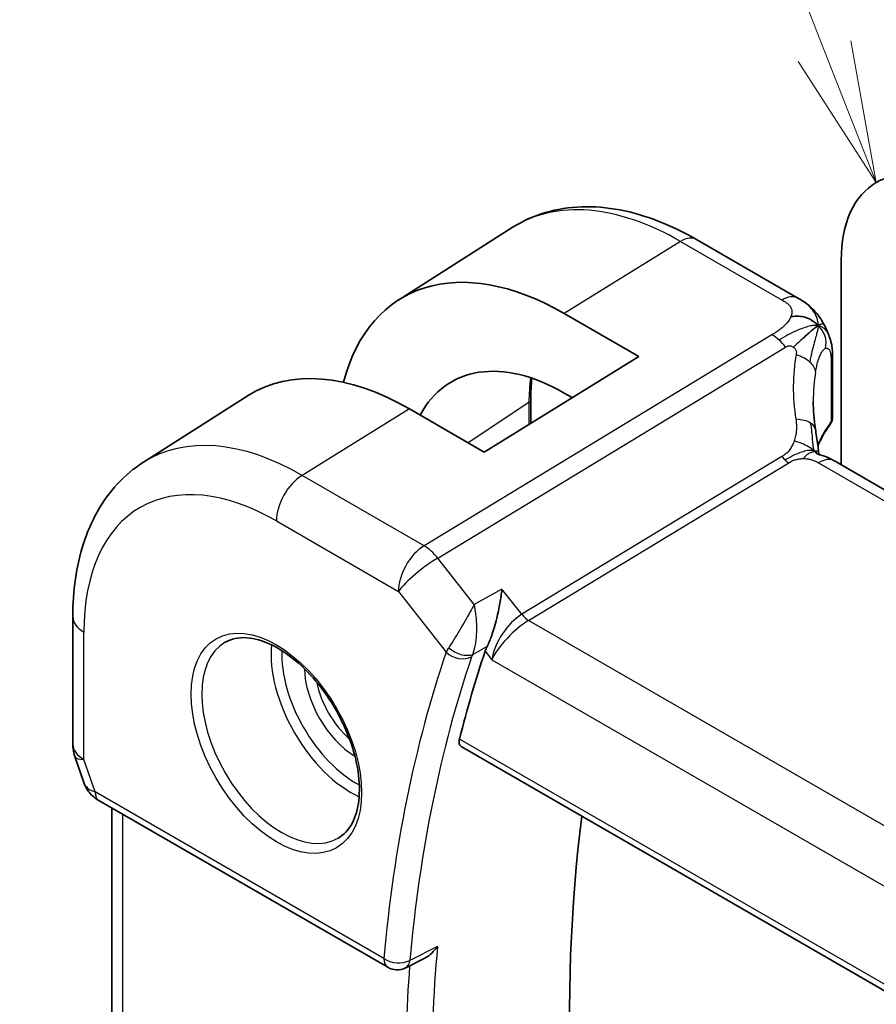
# Model space of a CAD drawing. Units: millimetres. Extents: x 22 to 3385, y 12 to 574.
# Drawn here: x 312 to 335, y 201 to 228 of the extents above; entities that cross this region are included whole.
import ezdxf

# ---------------------------------------------------------------- set-up
doc = ezdxf.new("R2010")
doc.units = ezdxf.units.MM
doc.header["$LTSCALE"] = 1.5
for name, color, linetype, lineweight in [('Symbol (TK)', 100, 'Continuous', 18), ('Visible (ISO)', 7, 'Continuous', 35), ('Visible Narrow (ISO)', 7, 'Continuous', 25)]:
    doc.layers.add(name, color=color, linetype=linetype, lineweight=lineweight)
doc.styles.add('Note Text (TK2)', font='txt')

# ---------------------------------------------------------------- blocks, each defined once
blk = doc.blocks.new('バルーン1')
at = {"layer": 'Symbol (TK)', "color": 100}
for p, q in [((222.335, 151.177), (212.19, 176.975)), ((223.25, 148.851), (222.801, 151.36)), ((222.335, 151.177), (223.25, 148.851)), ((221.87, 150.994), (223.25, 148.851))]:
    blk.add_line(p, q, dxfattribs=at)
at = {"layer": 'Symbol (TK)'}
blk.add_circle((211.094, 179.761), 3, dxfattribs=at)
at = {"layer": 'Symbol (TK)', "color": 7, "insert": (211.094, 179.738), "char_height": 2, "attachment_point": 5, "style": 'Note Text (TK2)'}
blk.add_mtext('1', dxfattribs=at)

msp = doc.modelspace()

# ---------------------------------------------------------------- linework, layer by layer
at = {"layer": 'Visible (ISO)'}
for p, q in [((322.2011, 220.1632), (325.2144, 222.0792)), ((332.7953, 220.2076), (330.1011, 221.7631)), ((333.9437, 221.216), (333.9437, 215.7848)), ((326.5898, 219.8022), (328.5697, 218.6591)), ((328.5697, 218.6591), (324.4685, 216.1259)), ((333.7148, 218.5732), (333.7148, 217.0731)), ((326.8029, 217.5678), (326.5898, 217.6908)), ((315.4227, 215.8532), (318.2036, 217.6215)), ((325.7061, 217.5143), (325.7061, 216.8903)), ((324.4685, 216.1259), (322.4886, 217.269)), ((389.3729, 183.7828), (333.7617, 215.8899)), ((324.1076, 211.9033), (324.1076, 211.9032)), ((313.5509, 211.7551), (313.5509, 208.3747)), ((323.8583, 208.3148), (382.0771, 174.7021)), ((313.606, 208.0474), (313.8538, 207.3321)), ((314.2451, 206.8781), (321.9089, 202.4534)), ((314.5869, 200.0691), (314.5869, 206.6807)), ((322.8786, 202.6887), (322.3874, 202.4417))]:
    msp.add_line(p, q, dxfattribs=at)
for centre, radius, start, end in [((314.5509, 208.3747), 1, 180, 199.10661), ((322.1589, 202.8864), 0.5, 240, 296.69363)]:
    msp.add_arc(centre, radius, start, end, dxfattribs=at)
for centre, major_axis, ratio, start_param, end_param in [((337.1257, 219.3789), (-2.25, 3.8971), 0.5773503, 5.4977871, 7.0685835), ((326.5898, 212.8061), (-4.2842, 7.4205), 0.5773503, 5.4977871, 6.8103036), ((326.5898, 212.8061), (-2.9912, 5.181), 0.5773503, 5.4977871, 6.6253125), ((322.4886, 210.4383), (-4.1829, 7.2451), 0.5773503, 5.4977871, 6.3078805), ((338.2008, 215.5973), (-3.8186, 4.6789), 0.6898528, 0.7017442, 0.7018482), ((333.4958, 216.9858), (0.1765, -0.0941), 0.5145186, 6.2812262, 6.281342), ((333.3148, 217.1886), (0.3527, -0.2653), 0.7115312, 0.0515219, 0.4913973), ((333.3617, 215.1971), (0.4, 0.6928), 0.5773503, 0, 0.0000841), ((358.9709, 177.9442), (-25.6429, 44.4148), 0.5773503, 0.4699704, 0.5376797), ((314.6779, 208.008), (-0.7615, -0.777), 0.4678247, 6.0543156, 6.2653441), ((314.3631, 207.423), (-0.4028, -0.2962), 0.7615373, 6.2823614, 6.2827281), ((314.4951, 207.3111), (-0.25, -0.433), 0.5773503, 6.2823956, 6.2831853), ((362.86, 180.1896), (-25.5469, 44.2485), 0.5773503, 0.6505744, 1.0204621)]:
    msp.add_ellipse(centre, major_axis=major_axis, ratio=ratio, start_param=start_param, end_param=end_param, dxfattribs=at)
for points, knots in [([(330.1011, 221.7631), (329.7662, 221.9565), (329.4273, 222.1208), (328.7473, 222.3851), (328.406, 222.4851), (327.7271, 222.6137), (327.3894, 222.6424), (326.7271, 222.6207), (326.4024, 222.5702), (325.7817, 222.3859), (325.4861, 222.2519), (325.2144, 222.0792)], [1.57079633, 1.57079633, 1.57079633, 1.57079633, 1.732815, 1.732815, 1.89483368, 1.89483368, 2.05685236, 2.05685236, 2.21887104, 2.21887104, 2.38088971, 2.38088971, 2.38088971, 2.38088971]), ([(332.7953, 220.2076), (332.8802, 220.1586), (332.9782, 220.1038), (333.1404, 219.9736), (333.2086, 219.9048), (333.3449, 219.742), (333.4117, 219.6462), (333.4748, 219.5351), (333.4806, 219.5247), (333.4862, 219.5143)], [0, 0, 0, 0, 0.0358395, 0.0358395, 0.06509066, 0.06509066, 0.09990395, 0.09990395, 0.10345364, 0.10345364, 0.10345364, 0.10345364]), ([(333.4862, 219.5143), (333.5052, 219.4802), (333.5229, 219.4459), (333.5504, 219.3874), (333.5611, 219.363), (333.578, 219.3222), (333.5844, 219.3062), (333.5936, 219.2823), (333.5966, 219.2745), (333.6014, 219.2618), (333.6033, 219.2567), (333.6066, 219.2481), (333.6083, 219.2435), (333.6119, 219.2342), (333.6137, 219.2293), (333.618, 219.2178), (333.6205, 219.2112), (333.6268, 219.194), (333.6305, 219.1836), (333.64, 219.1563), (333.6456, 219.1393), (333.6512, 219.1219)], [0, 0, 0, 0, 0.011760773, 0.011760773, 0.020211786, 0.020211786, 0.025475133, 0.025475133, 0.027933292, 0.027933292, 0.02959225, 0.02959225, 0.031089797, 0.031089797, 0.032638614, 0.032638614, 0.034779206, 0.034779206, 0.038282192, 0.038282192, 0.044071853, 0.044071853, 0.044071853, 0.044071853]), ([(333.2366, 219.411), (333.2182, 219.3963), (333.1379, 219.3303), (333.022, 219.2264), (332.9323, 219.1449)], [0.22201626, 0.22201626, 0.22201626, 0.22201626, 0.33333333, 0.66666667, 0.66666667, 0.66666667, 0.66666667]), ([(333.6512, 219.1218), (333.6543, 219.1119), (333.6572, 219.1025), (333.6641, 219.0795), (333.6678, 219.0663), (333.6816, 219.0146), (333.6896, 218.9775), (333.712, 218.8431), (333.7145, 218.7384), (333.7148, 218.6159), (333.7148, 218.5946), (333.7148, 218.5732)], [0, 0, 0, 0, 0.00325654, 0.00325654, 0.008193093, 0.008193093, 0.022809338, 0.022809338, 0.060065671, 0.060065671, 0.067936903, 0.067936903, 0.067936903, 0.067936903]), ([(333.7125, 217.0366), (333.7106, 217.0064), (333.7053, 216.9762), (333.6897, 216.9282), (333.6817, 216.9095), (333.6722, 216.8916)], [0.006235593, 0.006235593, 0.006235593, 0.006235593, 0.015617622, 0.015617622, 0.021888417, 0.021888417, 0.021888417, 0.021888417]), ([(333.2588, 216.7349), (333.2684, 216.6728), (333.2801, 216.6043), (333.3022, 216.4597), (333.3128, 216.3829), (333.3304, 216.247), (333.3374, 216.1873), (333.3443, 216.1277)], [0, 0, 0, 0, 0.022203797, 0.022203797, 0.045314024, 0.045314024, 0.06332478, 0.06332478, 0.06332478, 0.06332478]), ([(333.3163, 216.0711), (333.3163, 216.0711), (333.3166, 216.0709), (333.3184, 216.0701), (333.321, 216.0691), (333.3287, 216.0664), (333.3331, 216.0649), (333.3467, 216.0606), (333.3575, 216.0574), (333.3817, 216.0503), (333.3952, 216.0464), (333.4293, 216.0365), (333.4509, 216.03), (333.5052, 216.0125), (333.5385, 216.0005), (333.6193, 215.9664), (333.6657, 215.9429), (333.7096, 215.9191)], [0.002832412, 0.002832412, 0.002832412, 0.002832412, 0.00520083, 0.00520083, 0.009962684, 0.009962684, 0.013475993, 0.013475993, 0.0185794, 0.0185794, 0.023596856, 0.023596856, 0.030701611, 0.030701611, 0.041469272, 0.041469272, 0.05751019, 0.05751019, 0.05751019, 0.05751019]), ([(333.3443, 216.1277), (333.3469, 216.1053), (333.3497, 216.0826), (333.3527, 216.0606), (333.3528, 216.0597), (333.3529, 216.0588)], [0, 0, 0, 0, 0.00679653, 0.00679653, 0.0070825936, 0.0070825936, 0.0070825936, 0.0070825936]), ([(315.4227, 215.8532), (315.17, 215.6926), (314.9388, 215.4984), (314.5301, 215.0571), (314.3526, 214.8103), (314.0529, 214.2784), (313.9304, 213.9934), (313.7374, 213.395), (313.6667, 213.0817), (313.5735, 212.4333), (313.5509, 212.0982), (313.5509, 211.7551)], [2.38088971, 2.38088971, 2.38088971, 2.38088971, 2.5330303, 2.5330303, 2.68517089, 2.68517089, 2.83731148, 2.83731148, 2.98945207, 2.98945207, 3.14159265, 3.14159265, 3.14159265, 3.14159265]), ([(324.9411, 212.4855), (324.941, 212.4842), (324.9408, 212.4829), (324.9263, 212.3648), (324.9078, 212.2397), (324.8623, 211.9828), (324.8351, 211.8489), (324.7582, 211.5331), (324.7106, 211.3792), (324.6491, 211.2032), (324.63, 211.1521), (324.5907, 211.0557), (324.5707, 211.0105), (324.5504, 210.9696)], [-0.13543357, -0.13543357, -0.13543357, -0.13543357, -0.13510576, -0.13510576, -0.10521645, -0.10521645, -0.07546463, -0.07546463, -0.03476994, -0.03476994, -0.0173722, -0.0173722, 0, 0, 0, 0]), ([(317.5945, 211.0767), (317.7552, 211.1695), (317.9471, 211.2122), (318.3632, 211.1834), (318.5792, 211.1244), (319.018, 210.9172), (319.2398, 210.7734), (319.6728, 210.4126), (319.8839, 210.1956), (320.2732, 209.7087), (320.4511, 209.4387), (320.754, 208.8741), (320.8788, 208.5796), (321.0622, 207.9984), (321.1209, 207.7117), (321.1685, 207.1778), (321.1577, 206.9305), (321.0729, 206.4991), (320.9989, 206.3159), (320.816, 206.0456), (320.713, 205.949), (320.5945, 205.8806)], [3.9269908, 3.9269908, 3.9269908, 3.9269908, 4.297859, 4.297859, 4.6214948, 4.6214948, 4.9304709, 4.9304709, 5.2402718, 5.2402718, 5.551904, 5.551904, 5.8640424, 5.8640424, 6.1751476, 6.1751476, 6.4842445, 6.4842445, 6.7949736, 6.7949736, 7.0685835, 7.0685835, 7.0685835, 7.0685835]), ([(323.8583, 208.3148), (323.8578, 208.3151), (323.8572, 208.3154), (323.8319, 208.3306), (323.814, 208.3564), (323.7995, 208.4245), (323.8024, 208.4663), (323.8133, 208.5098)], [-0.268800347, -0.268800347, -0.268800347, -0.268800347, -0.268376605, -0.268376605, -0.249121535, -0.249121535, -0.230307526, -0.230307526, -0.230307526, -0.230307526]), ([(314.2449, 206.8783), (314.1462, 206.9353), (314.0565, 207.0078), (313.9764, 207.1061), (313.9683, 207.1165), (313.9604, 207.1272)], [0, 0, 0, 0, 0.036882022, 0.036882022, 0.041171603, 0.041171603, 0.041171603, 0.041171603]), ([(322.8786, 202.6887), (322.8875, 202.6931), (322.8966, 202.698), (322.967, 202.7374), (323.0252, 202.7818), (323.1322, 202.8823), (323.182, 202.9397), (323.2264, 203.0018), (323.2271, 203.0028), (323.2278, 203.0037)], [0.037540256, 0.037540256, 0.037540256, 0.037540256, 0.039641738, 0.039641738, 0.053587502, 0.053587502, 0.067794556, 0.067794556, 0.068015044, 0.068015044, 0.068015044, 0.068015044])]:
    msp.add_open_spline(points, degree=3, knots=knots, dxfattribs=at)
for points in [[(333.3311, 219.4806), (333.2921, 219.5224), (333.2037, 219.5994), (333.0131, 219.7165), (332.7619, 219.7388), (332.6103, 219.7184)], [(333.3311, 219.4806), (333.3033, 219.4621), (333.2733, 219.4403), (333.2366, 219.411)], [(333.6512, 219.1219), (333.6512, 219.1219), (333.6512, 219.1218), (333.6512, 219.1218)], [(325.735, 218.0835), (325.7158, 217.9008), (325.7061, 217.7106), (325.7061, 217.5143)], [(333.2009, 217.4696), (333.2009, 217.2314), (333.2201, 216.9876), (333.2575, 216.7424)], [(333.6722, 216.8916), (333.6588, 216.8665), (333.6443, 216.8432), (333.6283, 216.822)], [(333.628, 216.8222), (333.4967, 216.6473), (333.3959, 216.4656), (333.3258, 216.2821)], [(333.7096, 215.9191), (333.7273, 215.9095), (333.7446, 215.8998), (333.7617, 215.8899)], [(324.9161, 211.2429), (324.9161, 211.2429), (324.9161, 211.2429), (324.9161, 211.2429)], [(324.5504, 210.9696), (324.5275, 210.9235), (324.5091, 210.8796), (324.4955, 210.8391)], [(313.9604, 207.1273), (313.9203, 207.1818), (313.8877, 207.2428), (313.8645, 207.3053)]]:
    msp.add_open_spline(points, degree=3, dxfattribs=at)
at = {"layer": 'Visible Narrow (ISO)'}
for p, q in [((329.6813, 221.7117), (326.5898, 219.8022)), ((329.6813, 221.7117), (332.3756, 220.1562)), ((332.1061, 219.2355), (322.8724, 213.6378)), ((323.236, 213.3116), (332.4697, 218.9093)), ((333.6767, 218.4749), (333.6767, 216.9366)), ((325.657, 217.4385), (324.047, 216.3692)), ((325.657, 217.4385), (325.657, 216.86)), ((322.4886, 217.269), (319.6355, 215.5067)), ((332.3695, 216.004), (325.466, 211.8188)), ((325.6478, 211.6557), (332.5513, 215.8409)), ((333.342, 215.8385), (388.9532, 183.7313)), ((322.8724, 213.6378), (319.6355, 215.5067)), ((318.953, 214.2967), (322.19, 212.4278)), ((324.2044, 212.0817), (323.236, 213.3116)), ((322.19, 212.4278), (323.4585, 210.8166)), ((324.9411, 212.4855), (324.2044, 212.0817)), ((325.466, 211.8188), (324.9411, 212.4855)), ((324.0444, 211.7897), (324.0444, 211.7899)), ((324.0539, 211.8068), (324.0539, 211.8067)), ((324.2552, 211.7819), (324.2552, 211.7819)), ((382.2125, 178.998), (325.6478, 211.6557)), ((313.8438, 207.9664), (313.8438, 211.3468)), ((324.1628, 210.7573), (324.5375, 210.9625)), ((324.4955, 210.8391), (324.6717, 210.6153)), ((324.5504, 210.9696), (324.5375, 210.9625)), ((324.753, 210.9178), (324.7532, 210.9179)), ((324.9389, 211.0252), (324.9391, 211.0252)), ((324.6717, 210.6153), (381.4965, 177.8075)), ((382.0377, 174.894), (323.8133, 208.5098)), ((314.1415, 207.107), (313.8438, 207.9664)), ((321.8053, 202.6823), (314.1415, 207.107)), ((314.8798, 199.726), (314.8798, 206.5116)), ((323.2278, 203.0037), (322.4982, 202.6367))]:
    msp.add_line(p, q, dxfattribs=at)
for centre, major_axis, ratio, start_param, end_param in [((329.6813, 214.591), (-4.3605, 7.5527), 0.5773503, 5.4977871, 6.3078805), ((329.7011, 221.0703), (0.4, 0.6928), 0.5773503, 0, 0.8203047), ((332.3953, 219.5148), (0.4, 0.6928), 0.5773503, 0.0174533, 0.8203047), ((332.3953, 219.5148), (0.4, 0.6928), 0.5773503, 0.0000848, 0.0174533), ((332.1308, 218.4338), (-0.5184, 0.8551), 0.5512426, 5.2155063, 5.4855473), ((332.1308, 218.4338), (-0.5184, 0.8551), 0.5512426, 4.9454653, 5.2155063), ((338.4719, 215.9777), (-4.7127, 4.7243), 0.7156285, 0.4609326, 0.7749499), ((332.4761, 218.3285), (-0.7871, 0.1432), 0.5456238, 3.8801202, 4.4614591), ((332.4761, 218.3285), (0.7871, -0.1432), 0.5456238, 0.1571886, 0.7385275), ((333.3148, 218.5732), (0.4, 0), 0.5773503, 5.8433103, 6.2831169), ((338.2008, 215.5973), (-3.8186, 4.6789), 0.6898528, 0.5403741, 0.7017442), ((330.1352, 214.853), (3.1666, -5.4846), 0.5773503, 3.7950021, 3.9269908), ((325.5061, 217.5143), (0.2, 0), 0.5773503, 5.5676003, 6.2831853), ((332.4682, 216.6129), (0.7906, 0.122), 0.4580522, 0.5054974, 1.1511188), ((332.4682, 216.6129), (0.7906, 0.122), 0.4580522, 0.0000275, 0.5054974), ((338.2008, 215.7498), (4.999, 0.1632), 0.5979089, 2.6946465, 2.9005776), ((333.4686, 216.9423), (0.1599, -0.1201), 0.7237697, 6.2811273, 6.7958465), ((333.6551, 217.0591), (-0.0595, -0.2001), 0.3147787, 0.7046532, 1.0091378), ((333.4958, 216.9858), (0.1765, -0.0941), 0.5145186, 6.2813398, 6.7006829), ((319.6355, 208.791), (-4.1125, 7.123), 0.5773503, 5.4977871, 6.3078805), ((318.953, 208.397), (-3.6128, 6.2575), 0.5773503, 5.4977871, 7.0685835), ((332.539, 216.2417), (-0.2592, 0.4276), 0.5512426, 1.8038726, 2.0739137), ((332.539, 216.2417), (-0.2592, 0.4276), 0.5512426, 2.0739137, 2.3439547), ((333.3617, 215.1971), (0.4, 0.6928), 0.5773503, 0.0174533, 0.8203047), ((333.3617, 215.1971), (0.4, 0.6928), 0.5773503, 0.0000841, 0.0174533), ((319.6602, 214.7049), (-0.5, -0.866), 0.5773503, 3.9618974, 5.4977871), ((322.8971, 212.8361), (-0.5, -0.866), 0.5773503, 3.9618974, 5.4977871), ((322.8971, 212.8361), (-0.5184, 0.8551), 0.5512426, 4.9454653, 5.4855473), ((322.8971, 212.8361), (0.7857, 0.6186), 0.1980295, 0.9758634, 2.5117531), ((314.5509, 211.7551), (-1, 0), 0.5773503, 0, 0.7853982), ((325.3788, 211.0235), (-0.5786, -0.8618), 0.4892052, 3.9606294, 5.4965192), ((325.3788, 211.0235), (0.73, 0.7291), 0.3170465, 0.9052634, 2.4411532), ((325.6354, 212.0566), (-0.2592, 0.4276), 0.5512426, 1.8038726, 2.3439547), ((319.0945, 208.4787), (1.5, -2.5981), 0.5773503, 3.1415927, 6.2831853), ((320.9329, 209.5401), (1.5, -2.5981), 0.5773503, 3.8243959, 5.6003821), ((321.0744, 209.6218), (-1.4, 2.4249), 0.5773503, 0.7447784, 2.3968142), ((324.189, 211.2134), (-0.7629, -0.6654), 0.299284, 5.4555964, 5.6420631), ((323.8396, 211.086), (-0.4478, 0.2225), 0.6140457, 1.1333941, 2.6288704), ((324.9508, 211.1952), (-0.1, 0.1732), 0.6169217, 2.3382787, 2.3386438), ((358.2638, 177.536), (25.9018, -44.8632), 0.5773503, 3.6099674, 3.8299774), ((358.605, 177.733), (-25.6519, 44.4305), 0.5773503, 0.4683747, 0.6883847), ((323.8121, 211.0207), (-0.4734, 0.1609), 0.7285625, 1.0025993, 2.538489), ((324.1907, 210.7563), (-0.1, 0.1732), 0.6169212, 1.6889646, 1.689432), ((324.5139, 210.8874), (0.369, 0.3576), 0.394043, 2.3008661, 2.4860707), ((321.0744, 209.6218), (0.975, -1.6887), 0.5773503, 3.952955, 5.471823), ((321.2158, 209.7034), (-0.875, 1.5155), 0.5773503, 1.0474136, 2.094179), ((314.5509, 208.3747), (-1, 0), 0.5773503, 0, 0.7853982), ((314.5509, 208.3747), (-0.9449, -0.3273), 0.2581989, 0, 0.6405223), ((314.8548, 207.4974), (1.0057, 0.1412), 0.4271966, 3.4363388, 3.8658328), ((314.3631, 207.423), (-0.4028, -0.2962), 0.7615373, 5.9656456, 6.282361), ((314.4951, 207.3111), (-0.25, -0.433), 0.5773503, 5.4977871, 6.2823956), ((359.3121, 178.1412), (-25.6345, 44.4002), 0.5773503, 0.6889968, 0.8817996), ((322.1589, 202.8864), (-0.498, 0.0441), 0.6305584, 0.8388457, 2.3747354), ((322.1589, 202.8864), (-0.25, -0.433), 0.5773503, 5.4977871, 6.2831853), ((358.9709, 177.9442), (25.8843, -44.833), 0.5773503, 3.8444156, 4.0140258), ((322.1589, 202.8864), (0.2246, -0.4467), 0.5785742, 0.0000037, 0.7211945)]:
    msp.add_ellipse(centre, major_axis=major_axis, ratio=ratio, start_param=start_param, end_param=end_param, dxfattribs=at)
msp.add_ellipse((318.953, 208.397), major_axis=(-1.6, 2.7713), ratio=0.5773503, dxfattribs=at)
for points, knots in [([(332.3756, 220.1562), (332.4063, 220.1384), (332.4369, 220.1207), (332.4653, 220.102), (332.4936, 220.0834), (332.5197, 220.0638), (332.5424, 220.0426), (332.565, 220.0214), (332.5843, 219.9986), (332.5992, 219.9743), (332.6141, 219.9499), (332.6246, 219.9239), (332.6305, 219.8965), (332.6364, 219.8691), (332.6376, 219.8402), (332.6342, 219.8103), (332.6329, 219.7991), (332.6309, 219.7877), (332.6284, 219.7762), (332.6241, 219.7571), (332.618, 219.7378), (332.6103, 219.7184)], [0, 0, 0, 0, 0.08330973, 0.08330973, 0.08330973, 0.16661905, 0.16661905, 0.16661905, 0.24992832, 0.24992832, 0.24992832, 0.33323789, 0.33323789, 0.33323789, 0.41654811, 0.41654811, 0.41654811, 0.44795272, 0.44795272, 0.44795272, 0.5, 0.5, 0.5, 0.5]), ([(332.6103, 219.7184), (332.598, 219.6873), (332.5813, 219.6557), (332.561, 219.6244), (332.5407, 219.5931), (332.5167, 219.562), (332.49, 219.5319), (332.4632, 219.5017), (332.4337, 219.4725), (332.4025, 219.4446), (332.3713, 219.4167), (332.3383, 219.3903), (332.3048, 219.3655), (332.2763, 219.3444), (332.2475, 219.3245), (332.2189, 219.3058), (332.2138, 219.3025), (332.2087, 219.2992), (332.2036, 219.2959), (332.1701, 219.2743), (332.1372, 219.2543), (332.1061, 219.2355)], [0.5, 0.5, 0.5, 0.5, 0.58361053, 0.58361053, 0.58361053, 0.66696028, 0.66696028, 0.66696028, 0.75017054, 0.75017054, 0.75017054, 0.83336055, 0.83336055, 0.83336055, 0.90397039, 0.90397039, 0.90397039, 0.91664706, 0.91664706, 0.91664706, 1, 1, 1, 1]), ([(333.3311, 219.4806), (333.3727, 219.5083), (333.4339, 219.5406), (333.4771, 219.5307), (333.4862, 219.5143)], [0, 0, 0, 0, 0.33333333, 0.62344182, 0.62344182, 0.62344182, 0.62344182]), ([(333.3311, 219.4806), (333.3596, 219.4756), (333.4131, 219.459), (333.4891, 219.4097), (333.5648, 219.3225), (333.6201, 219.2144), (333.6473, 219.134), (333.6512, 219.1219)], [0, 0, 0, 0, 0.16666667, 0.33333333, 0.5, 0.66666667, 0.69498416, 0.69498416, 0.69498416, 0.69498416]), ([(332.4697, 218.9093), (332.4799, 218.9155), (332.4904, 218.9218), (332.5011, 218.9272), (332.5115, 218.9324), (332.5221, 218.9368), (332.5332, 218.9397), (332.5442, 218.9426), (332.5556, 218.9441), (332.5674, 218.9441), (332.5795, 218.9441), (332.5919, 218.9426), (332.604, 218.9398), (332.6165, 218.9369), (332.6287, 218.9325), (332.6399, 218.9274), (332.6522, 218.9217), (332.6641, 218.9147), (332.6756, 218.9063)], [0, 0, 0, 0, 0.08156834, 0.08156834, 0.08156834, 0.16060663, 0.16060663, 0.16060663, 0.23964357, 0.23964357, 0.23964357, 0.32120739, 0.32120739, 0.32120739, 0.40618249, 0.40618249, 0.40618249, 0.5, 0.5, 0.5, 0.5]), ([(332.6756, 218.9063), (332.6861, 218.8987), (332.6961, 218.89), (332.7055, 218.8801), (332.715, 218.8701), (332.7234, 218.8593), (332.7304, 218.8482), (332.7371, 218.8373), (332.7424, 218.8261), (332.7463, 218.8146), (332.7501, 218.8031), (332.7525, 218.7914), (332.7535, 218.7797), (332.7545, 218.7681), (332.7541, 218.7565), (332.7529, 218.7448), (332.7516, 218.733), (332.7494, 218.721), (332.7472, 218.709)], [0.5, 0.5, 0.5, 0.5, 0.58390985, 0.58390985, 0.58390985, 0.66865224, 0.66865224, 0.66865224, 0.75147639, 0.75147639, 0.75147639, 0.83431759, 0.83431759, 0.83431759, 0.91716305, 0.91716305, 0.91716305, 1, 1, 1, 1]), ([(333.2657, 218.2543), (333.2738, 218.3013), (333.2827, 218.3483), (333.2927, 218.3946), (333.3028, 218.4409), (333.3141, 218.4864), (333.3265, 218.5295), (333.3389, 218.5726), (333.3525, 218.6132), (333.3672, 218.6504), (333.3819, 218.6877), (333.3977, 218.7215), (333.4145, 218.7511), (333.4304, 218.7793), (333.4471, 218.8037), (333.464, 218.8234), (333.4828, 218.8452), (333.5016, 218.861), (333.5198, 218.8707)], [0, 0, 0, 0, 0.08321285, 0.08321285, 0.08321285, 0.16642629, 0.16642629, 0.16642629, 0.24963945, 0.24963945, 0.24963945, 0.33285148, 0.33285148, 0.33285148, 0.41207969, 0.41207969, 0.41207969, 0.5, 0.5, 0.5, 0.5]), ([(333.5198, 218.8707), (333.5372, 218.88), (333.5543, 218.8838), (333.5703, 218.8818), (333.5862, 218.8799), (333.6009, 218.8722), (333.6138, 218.8589), (333.6266, 218.8456), (333.6375, 218.8267), (333.6464, 218.8026), (333.6552, 218.7785), (333.6619, 218.7491), (333.6666, 218.7158), (333.6671, 218.7118), (333.6677, 218.7077), (333.6682, 218.7036), (333.6719, 218.6733), (333.6741, 218.6399), (333.6753, 218.6042), (333.6767, 218.5635), (333.6767, 218.5198), (333.6767, 218.4749)], [0.5, 0.5, 0.5, 0.5, 0.58409001, 0.58409001, 0.58409001, 0.66727407, 0.66727407, 0.66727407, 0.75010147, 0.75010147, 0.75010147, 0.83309826, 0.83309826, 0.83309826, 0.84314473, 0.84314473, 0.84314473, 0.9165124, 0.9165124, 0.9165124, 1, 1, 1, 1]), ([(332.7393, 216.9934), (332.743, 216.9699), (332.7466, 216.9449), (332.7498, 216.9131), (332.7529, 216.8814), (332.7555, 216.8429), (332.7565, 216.8035), (332.7574, 216.7641), (332.7566, 216.7239), (332.7527, 216.6825), (332.7489, 216.6421), (332.7421, 216.6005), (332.7323, 216.5566), (332.7219, 216.5097), (332.7089, 216.4631), (332.6937, 216.4182)], [0, 0, 0, 0, 0.09971266, 0.09971266, 0.09971266, 0.19952218, 0.19952218, 0.19952218, 0.29913595, 0.29913595, 0.29913595, 0.39615943, 0.39615943, 0.39615943, 0.5, 0.5, 0.5, 0.5]), ([(332.6937, 216.4182), (332.679, 216.3751), (332.6628, 216.3353), (332.6431, 216.2972), (332.6237, 216.2597), (332.601, 216.2237), (332.5777, 216.1917), (332.5543, 216.1594), (332.5304, 216.131), (332.5062, 216.107), (332.4982, 216.0991), (332.4901, 216.0917), (332.4822, 216.0847), (332.4658, 216.0703), (332.4491, 216.0573), (332.4333, 216.0458), (332.41, 216.029), (332.3883, 216.0154), (332.3695, 216.004)], [0.5, 0.5, 0.5, 0.5, 0.60064191, 0.60064191, 0.60064191, 0.69981713, 0.69981713, 0.69981713, 0.79973515, 0.79973515, 0.79973515, 0.83278211, 0.83278211, 0.83278211, 0.90060184, 0.90060184, 0.90060184, 1, 1, 1, 1]), ([(333.2408, 216.1447), (333.2582, 216.1515), (333.2879, 216.1631), (333.3302, 216.1552), (333.3434, 216.1353), (333.3443, 216.1277)], [0, 0, 0, 0, 0.33333333, 0.66666667, 0.82842073, 0.82842073, 0.82842073, 0.82842073]), ([(333.2408, 216.1447), (333.2507, 216.1267), (333.2712, 216.1005), (333.3013, 216.0794), (333.3167, 216.0709)], [0, 0, 0, 0, 0.2, 0.34653434, 0.34653434, 0.34653434, 0.34653434]), ([(333.2408, 216.1447), (333.2655, 216.1324), (333.2947, 216.1098), (333.3205, 216.0762), (333.3268, 216.067)], [0, 0, 0, 0, 0.2, 0.26680768, 0.26680768, 0.26680768, 0.26680768]), ([(332.5513, 215.8409), (332.5699, 215.8521), (332.5889, 215.8635), (332.6101, 215.8747), (332.6311, 215.8858), (332.6544, 215.8966), (332.6792, 215.9061), (332.7042, 215.9157), (332.7308, 215.924), (332.759, 215.9307), (332.7875, 215.9374), (332.8177, 215.9424), (332.8488, 215.9457), (332.8805, 215.9491), (332.9132, 215.9506), (332.945, 215.9504)], [0, 0, 0, 0, 0.09956498, 0.09956498, 0.09956498, 0.19838025, 0.19838025, 0.19838025, 0.29739333, 0.29739333, 0.29739333, 0.39757117, 0.39757117, 0.39757117, 0.5, 0.5, 0.5, 0.5]), ([(332.945, 215.9504), (332.9678, 215.9502), (332.9908, 215.9491), (333.0139, 215.947), (333.0228, 215.9461), (333.0318, 215.9452), (333.0406, 215.944), (333.072, 215.9401), (333.1029, 215.9343), (333.1318, 215.9271), (333.1608, 215.92), (333.1878, 215.9116), (333.213, 215.9021), (333.2382, 215.8925), (333.2616, 215.8818), (333.2829, 215.871), (333.3042, 215.8602), (333.3235, 215.8492), (333.342, 215.8385)], [0.5, 0.5, 0.5, 0.5, 0.57278907, 0.57278907, 0.57278907, 0.60104672, 0.60104672, 0.60104672, 0.70082692, 0.70082692, 0.70082692, 0.80056262, 0.80056262, 0.80056262, 0.90027869, 0.90027869, 0.90027869, 1, 1, 1, 1]), ([(324.2044, 212.0817), (324.2035, 212.0801), (324.2027, 212.0785), (324.1342, 211.9498), (324.0128, 211.7307), (323.7771, 211.3273), (323.6177, 211.0693), (323.5262, 210.9312)], [-0.00041377, -0.00041377, -0.00041377, -0.00041377, 0, 0, 0.033091022, 0.049636533, 0.082727555, 0.082727555, 0.082727555, 0.082727555]), ([(324.1628, 210.7573), (324.2232, 210.9039), (324.2731, 211.1918), (324.2762, 211.6587), (324.2414, 211.9205), (324.2053, 212.0778), (324.2048, 212.0797), (324.2044, 212.0817)], [-0.082727555, -0.082727555, -0.082727555, -0.082727555, -0.049636533, -0.033091022, 0, 0, 0.00041377, 0.00041377, 0.00041377, 0.00041377])]:
    msp.add_open_spline(points, degree=3, knots=knots, dxfattribs=at)
for points in [[(333.3311, 219.4806), (333.332, 219.5052), (333.3307, 219.5543), (333.3161, 219.6377), (333.2805, 219.7418), (333.2055, 219.8811), (333.046, 220.0617), (332.8825, 220.1572), (332.7883, 220.2116)], [(333.3311, 219.4806), (333.3026, 219.4856), (333.2421, 219.4889), (333.1318, 219.4739), (332.9874, 219.4339), (332.7859, 219.3582), (332.5242, 219.2341), (332.3742, 219.1452), (332.2938, 219.0964)], [(333.3311, 219.4806), (333.3301, 219.456), (333.325, 219.4067), (333.3076, 219.3217), (333.2779, 219.2093), (333.2316, 219.0437), (333.1658, 218.7956), (333.1275, 218.6147), (333.1107, 218.5117)], [(333.3311, 219.4806), (333.3701, 219.4387), (333.4366, 219.3475), (333.5287, 219.1982), (333.5407, 218.9991), (333.5198, 218.8707)], [(332.9323, 219.1449), (332.8427, 219.0634), (332.7503, 218.9784), (332.6756, 218.9063)], [(333.2408, 216.1447), (333.2308, 216.1627), (333.2147, 216.2044), (333.1986, 216.2944), (333.1863, 216.4284), (333.1718, 216.6539), (333.1458, 216.8161), (333.1329, 216.895)], [(333.2408, 216.1447), (333.1999, 216.1805), (333.119, 216.2422), (332.9534, 216.3346), (332.7883, 216.3941), (332.6937, 216.4182)], [(333.2408, 216.1447), (333.2161, 216.157), (333.161, 216.1721), (333.0516, 216.1683), (332.8965, 216.1281), (332.6677, 216.0338), (332.5279, 215.9531), (332.4575, 215.9104)], [(333.2408, 216.1447), (333.2234, 216.138), (333.1866, 216.1233), (333.082, 216.0907), (332.9886, 216.0173), (332.945, 215.9504)], [(333.2408, 216.1447), (333.2675, 216.1214), (333.2936, 216.0969), (333.3213, 216.069)], [(333.7096, 215.9191), (333.7243, 215.9111), (333.7393, 215.9027), (333.7547, 215.8938)]]:
    msp.add_open_spline(points, degree=3, dxfattribs=at)

# ---------------------------------------------------------------- block references
at = {"layer": 'Symbol (TK)', "xscale": 1.5, "yscale": 1.5, "zscale": 1.5}
msp.add_blockref('バルーン1', (0, 0), dxfattribs=at)

doc.saveas('drawing.dxf')
